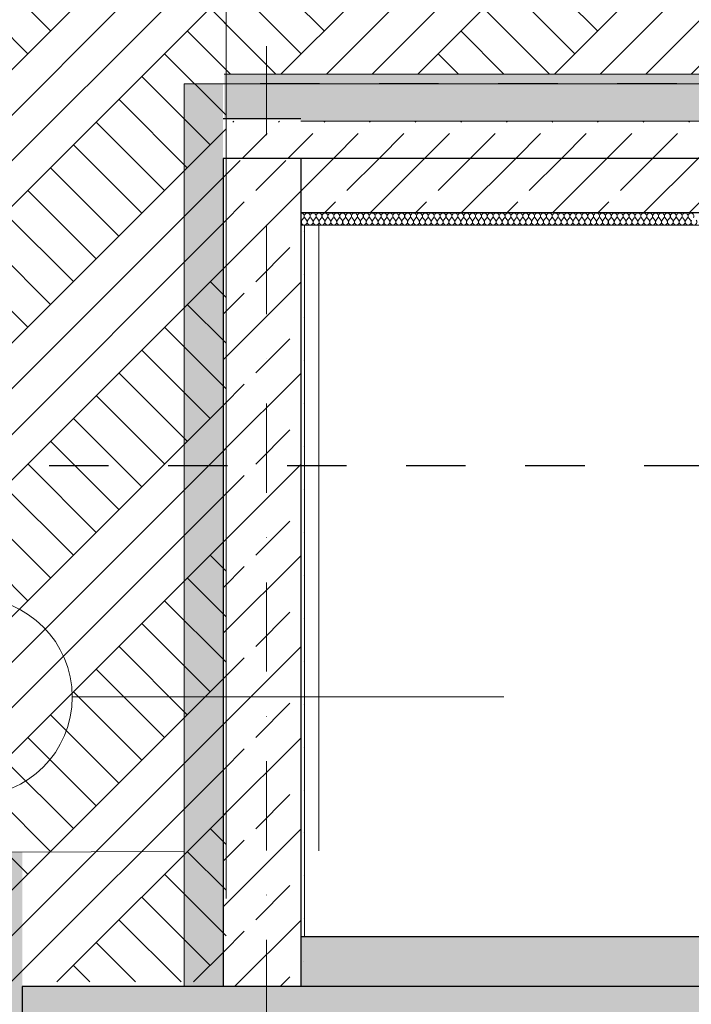
# Model space of a CAD drawing. Units: centimetres. Extents: x 642654609 to 642695834, y 605049965 to 605059474.
# Drawn here: x 642656264 to 642656535, y 605056977 to 605057374 of the extents above; entities that cross this region are included whole.
import ezdxf

# ---------------------------------------------------------------- set-up
doc = ezdxf.new("R2010")
doc.units = ezdxf.units.CM
doc.header["$MEASUREMENT"] = 0
doc.set_wipeout_variables(frame=1)
for name, pattern in [('Kropki i Kreski', [72, 36, -18, 0, -18]), ('Przerywana', [48, 24, -24]), ('Wipeout_Contour', [100, 0, -100])]:
    doc.linetypes.add(name, pattern=pattern)
for name, color, linetype in [('Nowe_130-Z Teren', 7, 'Continuous'), ('Nowe_2D - ogólne', 7, 'Continuous'), ('Nowe_Strop_parter', 7, 'Continuous'), ('Nowe_ŚCIANY ZEW_garaz', 7, 'Continuous')]:
    doc.layers.add(name, color=color, linetype=linetype)
for name, color, linetype, lineweight in [('Nowe_130-Z Teren_istniejący.m_Nr_pióra__93', 9, 'Continuous', 13), ('Nowe_130-Z Teren_Nr_pióra__93', 9, 'Continuous', 13), ('Nowe_130-Z Teren_Nr_pióra__95', 8, 'Continuous', 13), ('Nowe_2D - ogólne_Nr_pióra__95', 8, 'Continuous', 13), ('Nowe_410-K Osie_Nr_pióra__10', 1, 'Continuous', 13), ('Nowe_441 - stropy a_Nr_pióra__1', 7, 'Continuous', 25), ('Nowe_441 - stropy a_Nr_pióra__100', 7, 'Continuous', 13), ('Nowe_Strop_parter_Nr_pióra__1', 7, 'Continuous', 25), ('Nowe_Strop_parter_Nr_pióra__100', 7, 'Continuous', 13), ('Nowe_ŚCIANY ZEW_garaz_Nr_pióra__1', 7, 'Continuous', 25), ('Nowe_ŚCIANY ZEW_garaz_Nr_pióra__100', 7, 'Continuous', 13), ('Nowe_ŚCIANY ZEW_garaz_Nr_pióra__95', 8, 'Continuous', 13), ('Nowe_ŚCIANY ZEW_garaz_Nr_pióra__99', 7, 'Continuous', 13)]:
    doc.layers.add(name, color=color, linetype=linetype, lineweight=lineweight)
for name, color, linetype, lineweight, true_color in [('Nowe_2D - ogólne_Nr_pióra__96', 7, 'Continuous', 13, 0x5f5f5f), ('Nowe_441 - stropy a_Nr_pióra__98', 7, 'Continuous', 13, 0x1f1f1f), ('Nowe_Strop_parter_Nr_pióra__2', 7, 'Continuous', 13, 0x747474), ('Nowe_Strop_parter_Nr_pióra__96', 7, 'Continuous', 13, 0x5f5f5f), ('Nowe_Strop_parter_Nr_pióra__98', 7, 'Continuous', 13, 0x1f1f1f), ('Nowe_ZT_Wentylacja_Nr_pióra__5', 7, 'Continuous', 25, 0xa40f02)]:
    doc.layers.add(name, color=color, linetype=linetype, lineweight=lineweight, true_color=true_color)
pattern_1 = [(45, (642486603.124, 604973240.377), (-27.5771635, 27.5771635), []), (45, (642486593.93, 604973249.57), (-55.154327, 55.154327), []), (45, (642486584.74, 604973258.76), (-55.154327, 55.154327), []), (135, (642486575.547, 604973267.954), (9.1923878, 9.1923878), [38.9999986, -38.9999986])]
pattern_2 = [(45, (642486603.124, 604973240.377), (-18.3847763, 18.3847763), [19.5, -6.5]), (45, (642486603.124, 604973258.762), (-18.3847763, 18.3847763), [19.5, -6.5])]
pattern_3 = [(45, (642486603.124, 604973240.377), (-18.3847756, 18.3847756), []), (45, (642486593.932, 604973249.57), (-18.3847756, 18.3847756), [19.4999993, -6.4999998])]

# ---------------------------------------------------------------- blocks, each defined once
blk = doc.blocks.new('*X44', base_point=(642486603.12, 604973240.38))
at = {"layer": 'Nowe_Strop_parter_Nr_pióra__96', "color": 251, "linetype": 'Continuous', "lineweight": 13, "true_color": 0x5f5f5f}
for p, q in [((642656377.62, 605057292.78), (642656378.34, 605057293.73)), ((642656379.53, 605057292.78), (642656378.81, 605057293.73)), ((642656380, 605057292.78), (642656380.72, 605057293.73)), ((642656381.91, 605057292.78), (642656381.19, 605057293.73)), ((642656382.38, 605057292.78), (642656383.1, 605057293.73)), ((642656384.29, 605057292.78), (642656383.57, 605057293.73)), ((642656384.76, 605057292.78), (642656385.48, 605057293.73)), ((642656386.67, 605057292.78), (642656385.95, 605057293.73)), ((642656387.15, 605057292.78), (642656387.86, 605057293.73)), ((642656389.05, 605057292.78), (642656388.34, 605057293.73)), ((642656389.53, 605057292.78), (642656390.24, 605057293.73)), ((642656391.43, 605057292.78), (642656390.72, 605057293.73)), ((642656391.91, 605057292.78), (642656392.62, 605057293.73)), ((642656393.81, 605057292.78), (642656393.1, 605057293.73)), ((642656394.29, 605057292.78), (642656395, 605057293.73)), ((642656396.19, 605057292.78), (642656395.48, 605057293.73)), ((642656396.67, 605057292.78), (642656397.38, 605057293.73)), ((642656398.57, 605057292.78), (642656397.86, 605057293.73)), ((642656399.05, 605057292.78), (642656399.76, 605057293.73)), ((642656400.95, 605057292.78), (642656400.24, 605057293.73)), ((642656401.43, 605057292.78), (642656402.15, 605057293.73)), ((642656403.34, 605057292.78), (642656402.62, 605057293.73)), ((642656403.81, 605057292.78), (642656404.53, 605057293.73)), ((642656405.72, 605057292.78), (642656405, 605057293.73)), ((642656406.19, 605057292.78), (642656406.91, 605057293.73)), ((642656408.1, 605057292.78), (642656407.38, 605057293.73)), ((642656408.57, 605057292.78), (642656409.29, 605057293.73)), ((642656410.48, 605057292.78), (642656409.76, 605057293.73)), ((642656410.95, 605057292.78), (642656411.67, 605057293.73)), ((642656412.86, 605057292.78), (642656412.15, 605057293.73)), ((642656413.34, 605057292.78), (642656414.05, 605057293.73)), ((642656415.24, 605057292.78), (642656414.53, 605057293.73)), ((642656415.72, 605057292.78), (642656416.43, 605057293.73)), ((642656417.62, 605057292.78), (642656416.91, 605057293.73)), ((642656418.1, 605057292.78), (642656418.81, 605057293.73)), ((642656420, 605057292.78), (642656419.29, 605057293.73)), ((642656420.48, 605057292.78), (642656421.19, 605057293.73)), ((642656422.38, 605057292.78), (642656421.67, 605057293.73)), ((642656422.86, 605057292.78), (642656423.57, 605057293.73)), ((642656424.76, 605057292.78), (642656424.05, 605057293.73)), ((642656425.24, 605057292.78), (642656425.95, 605057293.73)), ((642656427.15, 605057292.78), (642656426.43, 605057293.73)), ((642656427.62, 605057292.78), (642656428.34, 605057293.73)), ((642656429.53, 605057292.78), (642656428.81, 605057293.73)), ((642656430, 605057292.78), (642656430.72, 605057293.73)), ((642656431.91, 605057292.78), (642656431.19, 605057293.73)), ((642656432.38, 605057292.78), (642656433.1, 605057293.73)), ((642656434.29, 605057292.78), (642656433.57, 605057293.73)), ((642656434.76, 605057292.78), (642656435.48, 605057293.73)), ((642656436.67, 605057292.78), (642656435.95, 605057293.73)), ((642656437.15, 605057292.78), (642656437.86, 605057293.73)), ((642656439.05, 605057292.78), (642656438.34, 605057293.73)), ((642656439.53, 605057292.78), (642656440.24, 605057293.73)), ((642656441.43, 605057292.78), (642656440.72, 605057293.73)), ((642656441.91, 605057292.78), (642656442.62, 605057293.73)), ((642656443.81, 605057292.78), (642656443.1, 605057293.73)), ((642656444.29, 605057292.78), (642656445, 605057293.73)), ((642656446.19, 605057292.78), (642656445.48, 605057293.73)), ((642656446.67, 605057292.78), (642656447.38, 605057293.73)), ((642656448.57, 605057292.78), (642656447.86, 605057293.73)), ((642656449.05, 605057292.78), (642656449.76, 605057293.73)), ((642656450.95, 605057292.78), (642656450.24, 605057293.73)), ((642656451.43, 605057292.78), (642656452.15, 605057293.73)), ((642656453.34, 605057292.78), (642656452.62, 605057293.73)), ((642656453.81, 605057292.78), (642656454.53, 605057293.73)), ((642656455.72, 605057292.78), (642656455, 605057293.73)), ((642656456.19, 605057292.78), (642656456.91, 605057293.73)), ((642656458.1, 605057292.78), (642656457.38, 605057293.73)), ((642656458.57, 605057292.78), (642656459.29, 605057293.73)), ((642656460.48, 605057292.78), (642656459.76, 605057293.73)), ((642656460.95, 605057292.78), (642656461.67, 605057293.73)), ((642656462.86, 605057292.78), (642656462.15, 605057293.73)), ((642656463.34, 605057292.78), (642656464.05, 605057293.73)), ((642656465.24, 605057292.78), (642656464.53, 605057293.73)), ((642656465.72, 605057292.78), (642656466.43, 605057293.73)), ((642656467.62, 605057292.78), (642656466.91, 605057293.73)), ((642656468.1, 605057292.78), (642656468.81, 605057293.73)), ((642656470, 605057292.78), (642656469.29, 605057293.73)), ((642656470.48, 605057292.78), (642656471.19, 605057293.73)), ((642656472.38, 605057292.78), (642656471.67, 605057293.73)), ((642656472.86, 605057292.78), (642656473.57, 605057293.73)), ((642656474.76, 605057292.78), (642656474.05, 605057293.73)), ((642656475.24, 605057292.78), (642656475.95, 605057293.73)), ((642656477.15, 605057292.78), (642656476.43, 605057293.73)), ((642656477.62, 605057292.78), (642656478.34, 605057293.73)), ((642656479.53, 605057292.78), (642656478.81, 605057293.73)), ((642656480, 605057292.78), (642656480.72, 605057293.73)), ((642656481.91, 605057292.78), (642656481.19, 605057293.73)), ((642656482.38, 605057292.78), (642656483.1, 605057293.73)), ((642656484.29, 605057292.78), (642656483.57, 605057293.73)), ((642656484.76, 605057292.78), (642656485.48, 605057293.73)), ((642656486.67, 605057292.78), (642656485.95, 605057293.73)), ((642656487.15, 605057292.78), (642656487.86, 605057293.73)), ((642656489.05, 605057292.78), (642656488.34, 605057293.73)), ((642656489.53, 605057292.78), (642656490.24, 605057293.73)), ((642656491.43, 605057292.78), (642656490.72, 605057293.73)), ((642656491.91, 605057292.78), (642656492.62, 605057293.73)), ((642656493.81, 605057292.78), (642656493.1, 605057293.73)), ((642656494.29, 605057292.78), (642656495, 605057293.73)), ((642656496.19, 605057292.78), (642656495.48, 605057293.73)), ((642656496.67, 605057292.78), (642656497.38, 605057293.73)), ((642656498.57, 605057292.78), (642656497.86, 605057293.73)), ((642656499.05, 605057292.78), (642656499.76, 605057293.73)), ((642656500.95, 605057292.78), (642656500.24, 605057293.73)), ((642656501.43, 605057292.78), (642656502.15, 605057293.73)), ((642656503.34, 605057292.78), (642656502.62, 605057293.73)), ((642656503.81, 605057292.78), (642656504.53, 605057293.73)), ((642656505.72, 605057292.78), (642656505, 605057293.73)), ((642656506.19, 605057292.78), (642656506.91, 605057293.73)), ((642656508.1, 605057292.78), (642656507.38, 605057293.73)), ((642656508.57, 605057292.78), (642656509.29, 605057293.73)), ((642656510.48, 605057292.78), (642656509.76, 605057293.73)), ((642656510.95, 605057292.78), (642656511.67, 605057293.73)), ((642656512.86, 605057292.78), (642656512.15, 605057293.73)), ((642656513.34, 605057292.78), (642656514.05, 605057293.73)), ((642656515.24, 605057292.78), (642656514.53, 605057293.73)), ((642656515.72, 605057292.78), (642656516.43, 605057293.73)), ((642656517.62, 605057292.78), (642656516.91, 605057293.73)), ((642656518.1, 605057292.78), (642656518.81, 605057293.73)), ((642656520, 605057292.78), (642656519.29, 605057293.73)), ((642656520.48, 605057292.78), (642656521.19, 605057293.73)), ((642656522.38, 605057292.78), (642656521.67, 605057293.73)), ((642656522.86, 605057292.78), (642656523.57, 605057293.73)), ((642656524.76, 605057292.78), (642656524.05, 605057293.73)), ((642656525.24, 605057292.78), (642656525.95, 605057293.73)), ((642656527.15, 605057292.78), (642656526.43, 605057293.73)), ((642656527.62, 605057292.78), (642656528.34, 605057293.73)), ((642656529.53, 605057292.78), (642656528.81, 605057293.73)), ((642656530, 605057292.78), (642656530.72, 605057293.73)), ((642656531.91, 605057292.78), (642656531.19, 605057293.73)), ((642656532.38, 605057292.78), (642656533.1, 605057293.73)), ((642656534.29, 605057292.78), (642656533.57, 605057293.73))]:
    blk.add_line(p, q, dxfattribs=at)
for centre, start, end in [((642656377.38, 605057294.44), 90, 101.5678), ((642656377.38, 605057294.44), 323.1301, 90), ((642656379.76, 605057294.44), 90, 216.8699), ((642656379.76, 605057294.44), 323.1301, 90), ((642656382.15, 605057294.44), 90, 216.8699), ((642656382.15, 605057294.44), 323.1301, 90), ((642656384.53, 605057294.44), 90, 216.8699), ((642656384.53, 605057294.44), 323.1301, 90), ((642656386.91, 605057294.44), 90, 216.8699), ((642656386.91, 605057294.44), 323.1301, 90), ((642656389.29, 605057294.44), 90, 216.8699), ((642656389.29, 605057294.44), 323.1301, 90), ((642656391.67, 605057294.44), 90, 216.8699), ((642656391.67, 605057294.44), 323.1301, 90), ((642656394.05, 605057294.44), 90, 216.8699), ((642656394.05, 605057294.44), 323.1301, 90), ((642656396.43, 605057294.44), 90, 216.8699), ((642656396.43, 605057294.44), 323.1301, 90), ((642656398.81, 605057294.44), 90, 216.8699), ((642656398.81, 605057294.44), 323.1301, 90), ((642656401.19, 605057294.44), 90, 216.8699), ((642656401.19, 605057294.44), 323.1301, 90), ((642656403.57, 605057294.44), 90, 216.8699), ((642656403.57, 605057294.44), 323.1301, 90), ((642656405.95, 605057294.44), 90, 216.8699), ((642656405.95, 605057294.44), 323.1301, 90), ((642656408.34, 605057294.44), 90, 216.8699), ((642656408.34, 605057294.44), 323.1301, 90), ((642656410.72, 605057294.44), 90, 216.8699), ((642656410.72, 605057294.44), 323.1301, 90), ((642656413.1, 605057294.44), 90, 216.8699), ((642656413.1, 605057294.44), 323.1301, 90), ((642656415.48, 605057294.44), 90, 216.8699), ((642656415.48, 605057294.44), 323.1301, 90), ((642656417.86, 605057294.44), 90, 216.8699), ((642656417.86, 605057294.44), 323.1301, 90), ((642656420.24, 605057294.44), 90, 216.8699), ((642656420.24, 605057294.44), 323.1301, 90), ((642656422.62, 605057294.44), 90, 216.8699), ((642656422.62, 605057294.44), 323.1301, 90), ((642656425, 605057294.44), 90, 216.8699), ((642656425, 605057294.44), 323.1301, 90), ((642656427.38, 605057294.44), 90, 216.8699), ((642656427.38, 605057294.44), 323.1301, 90), ((642656429.76, 605057294.44), 90, 216.8699), ((642656429.76, 605057294.44), 323.1301, 90), ((642656432.15, 605057294.44), 90, 216.8699), ((642656432.15, 605057294.44), 323.1301, 90), ((642656434.53, 605057294.44), 90, 216.8699), ((642656434.53, 605057294.44), 323.1301, 90), ((642656436.91, 605057294.44), 90, 216.8699), ((642656436.91, 605057294.44), 323.1301, 90), ((642656439.29, 605057294.44), 90, 216.8699), ((642656439.29, 605057294.44), 323.1301, 90), ((642656441.67, 605057294.44), 90, 216.8699), ((642656441.67, 605057294.44), 323.1301, 90), ((642656444.05, 605057294.44), 90, 216.8699), ((642656444.05, 605057294.44), 323.1301, 90), ((642656446.43, 605057294.44), 90, 216.8699), ((642656446.43, 605057294.44), 323.1301, 90), ((642656448.81, 605057294.44), 90, 216.8699), ((642656448.81, 605057294.44), 323.1301, 90), ((642656451.19, 605057294.44), 90, 216.8699), ((642656451.19, 605057294.44), 323.1301, 90), ((642656453.57, 605057294.44), 90, 216.8699), ((642656453.57, 605057294.44), 323.1301, 90), ((642656455.95, 605057294.44), 90, 216.8699), ((642656455.95, 605057294.44), 323.1301, 90), ((642656458.34, 605057294.44), 90, 216.8699), ((642656458.34, 605057294.44), 323.1301, 90), ((642656460.72, 605057294.44), 90, 216.8699), ((642656460.72, 605057294.44), 323.1301, 90), ((642656463.1, 605057294.44), 90, 216.8699), ((642656463.1, 605057294.44), 323.1301, 90), ((642656465.48, 605057294.44), 90, 216.8699), ((642656465.48, 605057294.44), 323.1301, 90), ((642656467.86, 605057294.44), 90, 216.8699), ((642656467.86, 605057294.44), 323.1301, 90), ((642656470.24, 605057294.44), 90, 216.8699), ((642656470.24, 605057294.44), 323.1301, 90), ((642656472.62, 605057294.44), 90, 216.8699), ((642656472.62, 605057294.44), 323.1301, 90), ((642656475, 605057294.44), 90, 216.8699), ((642656475, 605057294.44), 323.1301, 90), ((642656477.38, 605057294.44), 90, 216.8699), ((642656477.38, 605057294.44), 323.1301, 90), ((642656479.76, 605057294.44), 90, 216.8699), ((642656479.76, 605057294.44), 323.1301, 90), ((642656482.15, 605057294.44), 90, 216.8699), ((642656482.15, 605057294.44), 323.1301, 90), ((642656484.53, 605057294.44), 90, 216.8699), ((642656484.53, 605057294.44), 323.1301, 90), ((642656486.91, 605057294.44), 90, 216.8699), ((642656486.91, 605057294.44), 323.1301, 90), ((642656489.29, 605057294.44), 90, 216.8699), ((642656489.29, 605057294.44), 323.1301, 90), ((642656491.67, 605057294.44), 90, 216.8699), ((642656491.67, 605057294.44), 323.1301, 90), ((642656494.05, 605057294.44), 90, 216.8699), ((642656494.05, 605057294.44), 323.1301, 90), ((642656496.43, 605057294.44), 90, 216.8699), ((642656496.43, 605057294.44), 323.1301, 90), ((642656498.81, 605057294.44), 90, 216.8699), ((642656498.81, 605057294.44), 323.1301, 90), ((642656501.19, 605057294.44), 90, 216.8699), ((642656501.19, 605057294.44), 323.1301, 90), ((642656503.57, 605057294.44), 90, 216.8699), ((642656503.57, 605057294.44), 323.1301, 90), ((642656505.95, 605057294.44), 90, 216.8699), ((642656505.95, 605057294.44), 323.1301, 90), ((642656508.34, 605057294.44), 90, 216.8699), ((642656508.34, 605057294.44), 323.1301, 90), ((642656510.72, 605057294.44), 90, 216.8699), ((642656510.72, 605057294.44), 323.1301, 90), ((642656513.1, 605057294.44), 90, 216.8699), ((642656513.1, 605057294.44), 323.1301, 90), ((642656515.48, 605057294.44), 90, 216.8699), ((642656515.48, 605057294.44), 323.1301, 90), ((642656517.86, 605057294.44), 90, 216.8699), ((642656517.86, 605057294.44), 323.1301, 90), ((642656520.24, 605057294.44), 90, 216.8699), ((642656520.24, 605057294.44), 323.1301, 90), ((642656522.62, 605057294.44), 90, 216.8699), ((642656522.62, 605057294.44), 323.1301, 90), ((642656525, 605057294.44), 90, 216.8699), ((642656525, 605057294.44), 323.1301, 90), ((642656527.38, 605057294.44), 90, 216.8699), ((642656527.38, 605057294.44), 323.1301, 90), ((642656529.76, 605057294.44), 90, 216.8699), ((642656529.76, 605057294.44), 323.1301, 90), ((642656532.15, 605057294.44), 90, 216.8699), ((642656532.15, 605057294.44), 323.1301, 90), ((642656534.53, 605057294.44), 90, 216.8699), ((642656534.53, 605057294.44), 323.1301, 90), ((642656378.57, 605057292.06), 143.1301, 36.8699), ((642656380.95, 605057292.06), 143.1301, 36.8699), ((642656383.34, 605057292.06), 143.1301, 36.8699), ((642656385.72, 605057292.06), 143.1301, 36.8699), ((642656388.1, 605057292.06), 143.1301, 36.8699), ((642656390.48, 605057292.06), 143.1301, 36.8699), ((642656392.86, 605057292.06), 143.1301, 36.8699), ((642656395.24, 605057292.06), 143.1301, 36.8699), ((642656397.62, 605057292.06), 143.1301, 36.8699), ((642656400, 605057292.06), 143.1301, 36.8699), ((642656402.38, 605057292.06), 143.1301, 36.8699), ((642656404.76, 605057292.06), 143.1301, 36.8699), ((642656407.15, 605057292.06), 143.1301, 36.8699), ((642656409.53, 605057292.06), 143.1301, 36.8699), ((642656411.91, 605057292.06), 143.1301, 36.8699), ((642656414.29, 605057292.06), 143.1301, 36.8699), ((642656416.67, 605057292.06), 143.1301, 36.8699), ((642656419.05, 605057292.06), 143.1301, 36.8699), ((642656421.43, 605057292.06), 143.1301, 36.8699), ((642656423.81, 605057292.06), 143.1301, 36.8699), ((642656426.19, 605057292.06), 143.1301, 36.8699), ((642656428.57, 605057292.06), 143.1301, 36.8699), ((642656430.95, 605057292.06), 143.1301, 36.8699), ((642656433.34, 605057292.06), 143.1301, 36.8699), ((642656435.72, 605057292.06), 143.1301, 36.8699), ((642656438.1, 605057292.06), 143.1301, 36.8699), ((642656440.48, 605057292.06), 143.1301, 36.8699), ((642656442.86, 605057292.06), 143.1301, 36.8699), ((642656445.24, 605057292.06), 143.1301, 36.8699), ((642656447.62, 605057292.06), 143.1301, 36.8699), ((642656450, 605057292.06), 143.1301, 36.8699), ((642656452.38, 605057292.06), 143.1301, 36.8699), ((642656454.76, 605057292.06), 143.1301, 36.8699), ((642656457.15, 605057292.06), 143.1301, 36.8699), ((642656459.53, 605057292.06), 143.1301, 36.8699), ((642656461.91, 605057292.06), 143.1301, 36.8699), ((642656464.29, 605057292.06), 143.1301, 36.8699), ((642656466.67, 605057292.06), 143.1301, 36.8699), ((642656469.05, 605057292.06), 143.1301, 36.8699), ((642656471.43, 605057292.06), 143.1301, 36.8699), ((642656473.81, 605057292.06), 143.1301, 36.8699), ((642656476.19, 605057292.06), 143.1301, 36.8699), ((642656478.57, 605057292.06), 143.1301, 36.8699), ((642656480.95, 605057292.06), 143.1301, 36.8699), ((642656483.34, 605057292.06), 143.1301, 36.8699), ((642656485.72, 605057292.06), 143.1301, 36.8699), ((642656488.1, 605057292.06), 143.1301, 36.8699), ((642656490.48, 605057292.06), 143.1301, 36.8699), ((642656492.86, 605057292.06), 143.1301, 36.8699), ((642656495.24, 605057292.06), 143.1301, 36.8699), ((642656497.62, 605057292.06), 143.1301, 36.8699), ((642656500, 605057292.06), 143.1301, 36.8699), ((642656502.38, 605057292.06), 143.1301, 36.8699), ((642656504.76, 605057292.06), 143.1301, 36.8699), ((642656507.15, 605057292.06), 143.1301, 36.8699), ((642656509.53, 605057292.06), 143.1301, 36.8699), ((642656511.91, 605057292.06), 143.1301, 36.8699), ((642656514.29, 605057292.06), 143.1301, 36.8699), ((642656516.67, 605057292.06), 143.1301, 36.8699), ((642656519.05, 605057292.06), 143.1301, 36.8699), ((642656521.43, 605057292.06), 143.1301, 36.8699), ((642656523.81, 605057292.06), 143.1301, 36.8699), ((642656526.19, 605057292.06), 143.1301, 36.8699), ((642656528.57, 605057292.06), 143.1301, 36.8699), ((642656530.95, 605057292.06), 143.1301, 36.8699), ((642656533.34, 605057292.06), 143.1301, 36.8699), ((642656535.72, 605057292.06), 143.1301, 36.8699)]:
    blk.add_arc(centre, 1.19, start, end, dxfattribs=at)
blk = doc.blocks.new('Wypełnienie_22', base_point=(642486603.12, 604973240.38))
at = {"layer": 'Nowe_Strop_parter_Nr_pióra__96', "color": 251, "linetype": 'Continuous', "lineweight": 13, "true_color": 0x5f5f5f}
blk.add_blockref('*X44', (642486603.12, 604973240.38), dxfattribs=at)
blk = doc.blocks.new('*X46', base_point=(642486603.12, 604973240.38))
at = {"layer": 'Nowe_Strop_parter', "linetype": 'Continuous', "lineweight": 0, "true_color": 0x000000}
for points in [[(642656370, 605057347.77), (642656355, 605057347.77), (642656355, 605057347.75), (642656370, 605057347.75)], [(642656400, 605057347.77), (642656385, 605057347.77), (642656385, 605057347.75), (642656400, 605057347.75)], [(642656430, 605057347.77), (642656415, 605057347.77), (642656415, 605057347.75), (642656430, 605057347.75)], [(642656460, 605057347.77), (642656445, 605057347.77), (642656445, 605057347.75), (642656460, 605057347.75)], [(642656490, 605057347.77), (642656475, 605057347.77), (642656475, 605057347.75), (642656490, 605057347.75)], [(642656520, 605057347.77), (642656505, 605057347.77), (642656505, 605057347.75), (642656520, 605057347.75)]]:
    blk.add_hatch(color=18, dxfattribs=at).paths.add_polyline_path(points)
blk = doc.blocks.new('Wypełnienie_23', base_point=(642486603.12, 604973240.38))
at = {"layer": 'Nowe_Strop_parter_Nr_pióra__100', "color": 7, "linetype": 'Continuous', "lineweight": 13}
blk.add_blockref('*X46', (642486603.12, 604973240.38), dxfattribs=at)
blk = doc.blocks.new('Linia_34', base_point=(642656459.05, 605057100.53))
at = {"layer": 'Nowe_2D - ogólne_Nr_pióra__95', "color": 8, "linetype": 'Continuous', "lineweight": 13}
blk.add_circle((642656245.01, 605057100.53), 40, dxfattribs=at)
at = {"layer": 'Nowe_2D - ogólne_Nr_pióra__96', "color": 251, "linetype": 'Continuous', "lineweight": 13, "true_color": 0x5f5f5f}
blk.add_line((642656459.05, 605057100.53), (642656285.01, 605057100.53), dxfattribs=at)

msp = doc.modelspace()

# ---------------------------------------------------------------- hatches: boundary and pattern name
at = {"layer": 'Nowe_441 - stropy a_Nr_pióra__100', "linetype": 'Continuous', "lineweight": 13}
h = msp.add_hatch(dxfattribs=at)
h.set_pattern_fill('BETON_ZBROJONY', style=0, pattern_type=2)
h.set_pattern_definition(pattern_3)
h.paths.add_polyline_path([(642656264.83, 605056923.77), (642659648.55, 605056923.77), (642659648.55, 605056983.77), (642656264.83, 605056983.77)])
at = {"layer": 'Nowe_441 - stropy a_Nr_pióra__98', "linetype": 'Continuous', "lineweight": 13, "true_color": 0x1f1f1f}
h = msp.add_hatch(dxfattribs=at)
h.set_pattern_fill('BETON', color=250, style=0, pattern_type=2)
h.set_pattern_definition(pattern_2)
h.paths.add_polyline_path([(642656377.14, 605056983.77), (642659648.55, 605056983.77), (642659648.55, 605057003.77), (642656377.14, 605057003.77)])
at = {"layer": 'Nowe_Strop_parter_Nr_pióra__100', "linetype": 'Continuous', "lineweight": 13}
h = msp.add_hatch(dxfattribs=at)
h.set_pattern_fill('BETON_ZBROJONY', style=0, pattern_type=2)
h.set_pattern_definition(pattern_3)
h.paths.add_polyline_path([(642656377.14, 605057295.75), (642657076.76, 605057295.75), (642657076.76, 605057317.75), (642656377.14, 605057317.75)])
at = {"layer": 'Nowe_Strop_parter_Nr_pióra__98', "linetype": 'Continuous', "lineweight": 13, "true_color": 0x1f1f1f}
h = msp.add_hatch(dxfattribs=at)
h.set_pattern_fill('BETON', color=250, style=0, pattern_type=2)
h.set_pattern_definition(pattern_2)
h.paths.add_polyline_path([(642656346.32, 605057332.75), (642656346.32, 605057317.75), (642657076.76, 605057317.75), (642657076.76, 605057332.75)])

# ---------------------------------------------------------------- linework, layer by layer
at = {"layer": 'Nowe_130-Z Teren_istniejący.m_Nr_pióra__93', "color": 9, "linetype": 'Continuous', "lineweight": 13}
msp.add_line((642656330.17, 605057038.25), (642654608.76, 605057030.26), dxfattribs=at)
at = {"layer": 'Nowe_410-K Osie_Nr_pióra__10', "color": 1, "linetype": 'Kropki i Kreski', "lineweight": 13}
msp.add_line((642656363.31, 605059309.75), (642656363.31, 605056709.75), dxfattribs=at)
at = {"layer": 'Nowe_441 - stropy a_Nr_pióra__1', "color": 7, "linetype": 'Continuous', "lineweight": 25}
msp.add_line((642656548.34, 605057003.77), (642656377.14, 605057003.77), dxfattribs=at)
at = {"layer": 'Nowe_441 - stropy a_Nr_pióra__1', "color": 7, "linetype": 'Continuous', "lineweight": 25, "flags": 128}
for points in [[(642656264.83, 605056983.77), (642656264.83, 605056923.77), (642656264.83, 605056903.77), (642656264.83, 605056853.77)], [(642663406.93, 605056983.77), (642662670.44, 605056983.77), (642659648.55, 605056983.77), (642656264.83, 605056983.77)], [(642656378.71, 605056983.77), (642656377.14, 605056983.77), (642656345.83, 605056983.77), (642656330.17, 605056983.77)]]:
    msp.add_lwpolyline(points, dxfattribs=at)
at = {"layer": 'Nowe_Strop_parter_Nr_pióra__1', "color": 7, "linetype": 'Continuous', "lineweight": 25}
msp.add_line((642657076.76, 605057317.75), (642656345.83, 605057317.75), dxfattribs=at)
at = {"layer": 'Nowe_Strop_parter_Nr_pióra__1', "color": 7, "linetype": 'Continuous', "lineweight": 25, "flags": 128}
msp.add_lwpolyline([(642657107.91, 605057295.75), (642657076.76, 605057295.75), (642656377.14, 605057295.75)], dxfattribs=at)
at = {"layer": 'Nowe_Strop_parter_Nr_pióra__100', "color": 7, "linetype": 'Continuous', "lineweight": 13}
msp.add_line((642657076.76, 605057332.75), (642656377.14, 605057332.75), dxfattribs=at)
at = {"layer": 'Nowe_ŚCIANY ZEW_garaz_Nr_pióra__1', "color": 7, "linetype": 'Continuous', "lineweight": 25}
for p, q in [((642656346.32, 605057333.75), (642656345.83, 605057333.75)), ((642656377.14, 605057333.75), (642656346.32, 605057333.75)), ((642656345.83, 605057317.75), (642656345.83, 605056983.77))]:
    msp.add_line(p, q, dxfattribs=at)
at = {"layer": 'Nowe_ŚCIANY ZEW_garaz_Nr_pióra__100', "color": 7, "linetype": 'Continuous', "lineweight": 13}
for p, q in [((642656330.17, 605057347.75), (642656330.17, 605056983.77)), ((642656330.17, 605056983.77), (642656345.83, 605056983.77))]:
    msp.add_line(p, q, dxfattribs=at)

# ---------------------------------------------------------------- block references
at = {"layer": 'Nowe_Strop_parter_Nr_pióra__100', "color": 7, "linetype": 'Continuous', "lineweight": 13}
msp.add_blockref('Wypełnienie_23', (642486603.12, 604973240.38), dxfattribs=at)

# ---------------------------------------------------------------- wipeouts: each hides what was drawn before it
at = {"color": 254, "linetype": 'Wipeout_Contour', "lineweight": 0, "ltscale": 4413336573.466263}
msp.add_wipeout([(642656347.02, 605057383.64), (642656347.02, 605057338.62), (642656347.06, 605057338.62), (642656347.06, 605057352.62), (642656347.06, 605057383.64)], dxfattribs=at).dxf.layer = 'Nowe_130-Z Teren'
at = {"color": 254, "linetype": 'Wipeout_Contour', "lineweight": 0, "ltscale": 3530668825.615103}
msp.add_wipeout([(642656378.71, 605057038.47), (642656384.48, 605057038.5), (642656384.48, 605057290.75), (642656378.71, 605057290.75)], dxfattribs=at).dxf.layer = 'Nowe_ŚCIANY ZEW_garaz'

# ---------------------------------------------------------------- next in the draw order: hatches: boundary and pattern name
at = {"layer": 'Nowe_130-Z Teren_Nr_pióra__95', "linetype": 'Continuous', "lineweight": 13}
h = msp.add_hatch(dxfattribs=at)
h.set_pattern_fill('GRUNT', color=8, style=0, pattern_type=2)
h.set_pattern_definition(pattern_1)
h.paths.add_polyline_path([(642656215.7, 605057375.37), (642655897.22, 605057376.56), (642655897.22, 605056985.6), (642656347.02, 605056985.6), (642656347.02, 605057383.64)])
h = msp.add_hatch(dxfattribs=at)
h.set_pattern_fill('GRUNT', color=8, style=0, pattern_type=2)
h.set_pattern_definition(pattern_1)
h.paths.add_polyline_path([(642656264.83, 605057037.94), (642654608.76, 605057030.26), (642654608.76, 605056739.2), (642665826.24, 605056739.2), (642665826.24, 605056853.77), (642656264.83, 605056853.77)])
at = {"layer": 'Nowe_Strop_parter_Nr_pióra__2', "linetype": 'Continuous', "lineweight": 13, "true_color": 0x747474}
h = msp.add_hatch(dxfattribs=at)
h.set_pattern_fill('STYROPIAN', color=8, style=0, pattern_type=2)
h.set_pattern_definition([(90, (642486603.124, 604973240.377), (-3.464101615, 0), [2, -4]), (90, (642486601.392, 604973243.377), (-3.464101615, 0), [2, -4]), (150, (642486603.124, 604973242.377), (1.73205081, 3), [2, -4]), (150, (642486599.66, 604973242.377), (1.73205081, 3), [2, -4]), (210, (642486603.124, 604973240.377), (-1.73205081, 3), [2, -4]), (210, (642486599.66, 604973240.377), (-1.73205081, 3), [2, -4])])
h.paths.add_polyline_path([(642656377.14, 605057332.75), (642657076.76, 605057332.75), (642657076.76, 605057360.75), (642657056.77, 605057360.77), (642657056.76, 605057347.77), (642656346.32, 605057347.75), (642656346.32, 605057333.75), (642656377.14, 605057333.75)])
at = {"layer": 'Nowe_Strop_parter_Nr_pióra__98', "linetype": 'Continuous', "lineweight": 13, "true_color": 0x1f1f1f}
h = msp.add_hatch(dxfattribs=at)
h.set_pattern_fill('GRUNT', color=250, style=0, pattern_type=2)
h.set_pattern_definition(pattern_1)
h.paths.add_polyline_path([(642657052.9, 605057360.75), (642657052.9, 605057381.77), (642656346.32, 605057381.77), (642656346.32, 605057351.77), (642657052.09, 605057351.77), (642657052.09, 605057360.75)])
h = msp.add_hatch(dxfattribs=at)
h.set_pattern_fill('PIASEK', color=250, style=0, pattern_type=2)
h.set_pattern_definition([(45, (642747524.999, 605057393.7726), (-3.18198052, 3.18198052), [0, -3, 0, -4.5]), (110, (642747534.999, 605057393.7726), (4.2286168, 1.53909064), [0, -2.2, 0, -3.8])])
h.paths.add_polyline_path([(642657056.76, 605057351.77), (642656346.32, 605057351.77), (642656346.32, 605057347.77), (642657056.76, 605057347.77)])
at = {"layer": 'Nowe_ŚCIANY ZEW_garaz_Nr_pióra__100', "linetype": 'Continuous', "lineweight": 13}
h = msp.add_hatch(dxfattribs=at)
h.set_pattern_fill('BETON_ZBROJONY', style=0, pattern_type=2)
h.set_pattern_definition(pattern_3)
h.paths.add_polyline_path([(642656377.14, 605056983.77), (642656377.14, 605057316.93), (642656345.83, 605057316.93), (642656345.83, 605056983.77)])
at = {"layer": 'Nowe_ŚCIANY ZEW_garaz_Nr_pióra__95', "linetype": 'Continuous', "lineweight": 13}
h = msp.add_hatch(dxfattribs=at)
h.set_pattern_fill('STYROPIAN', color=8, style=0, pattern_type=2)
h.set_pattern_definition([(1e-14, (642747524.999, 605057383.7726), (0, 3.46410162), [2, -4]), (1e-14, (642747527.999, 605057385.5047), (0, 3.46410162), [2, -4]), (60, (642747526.999, 605057383.7726), (-3, 1.73205081), [2, -4]), (60, (642747526.999, 605057387.2367), (-3, 1.73205081), [2, -4]), (120, (642747524.999, 605057383.7726), (3, 1.73205081), [2, -4]), (120, (642747524.999, 605057387.2367), (3, 1.73205081), [2, -4])])
h.paths.add_polyline_path([(642656345.83, 605056983.77), (642656345.83, 605057347.77), (642656330.17, 605057347.77), (642656330.17, 605056983.77)])
h = msp.add_hatch(dxfattribs=at)
h.set_pattern_fill('TYNK', color=8, style=0, pattern_type=2)
h.set_pattern_definition([(0, (642486603.124, 604973240.377), (0, 17.320508), [0, -10]), (0, (642486608.124, 604973249.037), (0, 17.320508), [0, -10])])
h.paths.add_polyline_path([(642656377.14, 605057290.75), (642656377.14, 605056983.77), (642656378.71, 605056983.77), (642656378.71, 605057290.75)])

# ---------------------------------------------------------------- next in the draw order: linework, layer by layer
at = {"layer": 'Nowe_130-Z Teren_Nr_pióra__93', "color": 9, "linetype": 'Continuous', "lineweight": 13}
msp.add_line((642656347.02, 605057383.64), (642656347.02, 605057019.19), dxfattribs=at)
at = {"layer": 'Nowe_Strop_parter_Nr_pióra__1', "color": 7, "linetype": 'Przerywana', "lineweight": 25}
msp.add_line((642657056.76, 605057347.77), (642656346.32, 605057347.77), dxfattribs=at)
at = {"layer": 'Nowe_Strop_parter_Nr_pióra__100', "color": 7, "linetype": 'Continuous', "lineweight": 13}
for p, q in [((642657056.76, 605057351.77), (642656346.32, 605057351.77)), ((642657056.76, 605057347.75), (642656330.17, 605057347.75)), ((642656378.71, 605057290.75), (642656377.14, 605057290.75)), ((642656548.34, 605057290.75), (642656378.71, 605057290.75))]:
    msp.add_line(p, q, dxfattribs=at)
at = {"layer": 'Nowe_Strop_parter_Nr_pióra__96', "color": 251, "linetype": 'Continuous', "lineweight": 13, "true_color": 0x5f5f5f}
msp.add_line((642656346.32, 605057347.77), (642656346.32, 605057347.75), dxfattribs=at)
at = {"layer": 'Nowe_ZT_Wentylacja_Nr_pióra__5', "color": 14, "linetype": 'Przerywana', "lineweight": 25, "true_color": 0xa40f02}
msp.add_line((642667867.65, 605057193.77), (642654903.81, 605057193.77), dxfattribs=at)
at = {"layer": 'Nowe_ŚCIANY ZEW_garaz_Nr_pióra__1', "color": 7, "linetype": 'Continuous', "lineweight": 25, "flags": 128}
msp.add_lwpolyline([(642656377.14, 605057317.75), (642656377.14, 605057295.75), (642656377.14, 605057290.75), (642656377.14, 605056983.77)], dxfattribs=at)
at = {"layer": 'Nowe_ŚCIANY ZEW_garaz_Nr_pióra__95', "color": 8, "linetype": 'Continuous', "lineweight": 13}
msp.add_line((642656378.71, 605057290.75), (642656378.71, 605057003.77), dxfattribs=at)
at = {"layer": 'Nowe_ŚCIANY ZEW_garaz_Nr_pióra__99', "color": 7, "linetype": 'Continuous', "lineweight": 13}
msp.add_line((642656384.48, 605057038.5), (642656384.48, 605057290.75), dxfattribs=at)

# ---------------------------------------------------------------- next in the draw order: block references
at = {"layer": 'Nowe_2D - ogólne', "color": 251, "linetype": 'Continuous', "lineweight": 13, "true_color": 0x5f5f5f}
msp.add_blockref('Linia_34', (642656459.05, 605057100.53), dxfattribs=at)
at = {"layer": 'Nowe_Strop_parter_Nr_pióra__96', "color": 251, "linetype": 'Continuous', "lineweight": 13, "true_color": 0x5f5f5f}
msp.add_blockref('Wypełnienie_22', (642486603.12, 604973240.38), dxfattribs=at)

doc.saveas('drawing.dxf')
